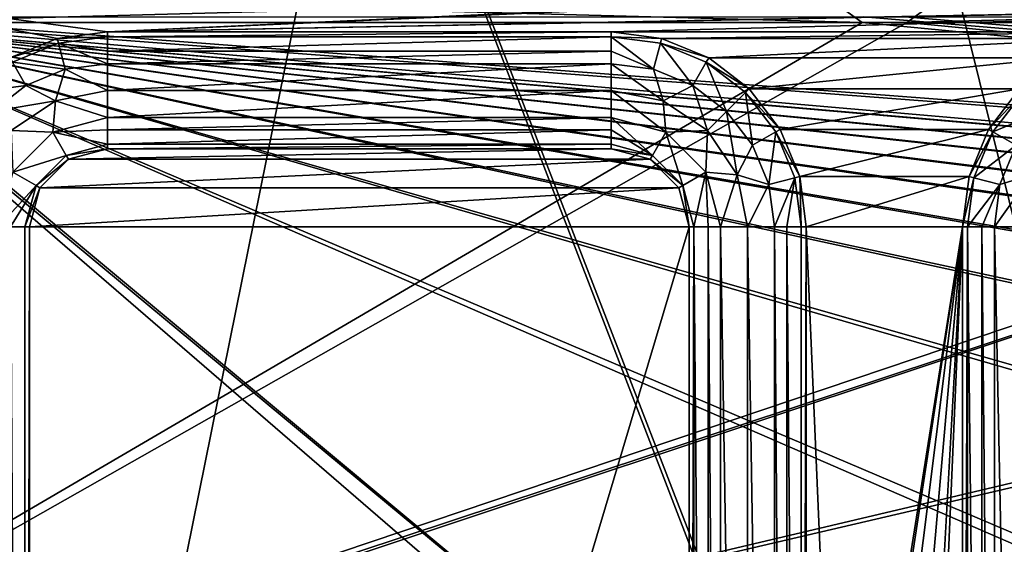
# Model space of a CAD drawing. Units: millimetres. Extents: x -167 to 167, y -167 to 167.
# Drawn here: x -130 to -105, y -69 to -55 of the extents above; entities that cross this region are included whole.
import ezdxf

# ---------------------------------------------------------------- set-up
doc = ezdxf.new("R2010")
doc.units = ezdxf.units.MM
doc.header["$LTSCALE"] = 33.374815
for name, color, linetype in [('1048', 7, 'CONTINUOUS'), ('1094', 7, 'CONTINUOUS'), ('1095', 7, 'CONTINUOUS'), ('1111', 7, 'CONTINUOUS'), ('1229', 7, 'CONTINUOUS'), ('1230', 7, 'CONTINUOUS'), ('1247', 7, 'CONTINUOUS'), ('125', 7, 'CONTINUOUS'), ('126', 7, 'CONTINUOUS'), ('1510', 7, 'CONTINUOUS'), ('1513', 7, 'CONTINUOUS'), ('1514', 7, 'CONTINUOUS'), ('1515', 7, 'CONTINUOUS'), ('1516', 7, 'CONTINUOUS'), ('1578', 7, 'CONTINUOUS'), ('2670', 7, 'CONTINUOUS'), ('2671', 7, 'CONTINUOUS'), ('2672', 7, 'CONTINUOUS'), ('2673', 7, 'CONTINUOUS'), ('2674', 7, 'CONTINUOUS'), ('2675', 7, 'CONTINUOUS'), ('2676', 7, 'CONTINUOUS'), ('2677', 7, 'CONTINUOUS'), ('2678', 7, 'CONTINUOUS'), ('2690', 7, 'CONTINUOUS'), ('2691', 7, 'CONTINUOUS'), ('2692', 7, 'CONTINUOUS'), ('2693', 7, 'CONTINUOUS'), ('2713', 7, 'CONTINUOUS'), ('2714', 7, 'CONTINUOUS'), ('2716', 7, 'CONTINUOUS'), ('2717', 7, 'CONTINUOUS'), ('3278', 7, 'CONTINUOUS'), ('3283', 7, 'CONTINUOUS'), ('5075', 7, 'CONTINUOUS'), ('5080', 7, 'CONTINUOUS'), ('5273', 7, 'CONTINUOUS')]:
    doc.layers.add(name, color=color, linetype=linetype)

msp = doc.modelspace()

# ---------------------------------------------------------------- linework, layer by layer
at = {"layer": '1048', "linetype": 'CONTINUOUS'}
for points in [[(-128.794, -55.97, 6.7), (-130, -56.47, 6.7), (-128.761, -56.094, 6.7), (-128.794, -55.97, 6.7)], [(-127.5, -55.8, 6.7), (-128.794, -55.97, 6.7), (-127.5, -55.928, 6.7), (-127.5, -55.8, 6.7)], [(-127.5, -55.928, 6.7), (-128.794, -55.97, 6.7), (-128.761, -56.094, 6.7), (-127.5, -55.928, 6.7)], [(-114.6, -55.8, 6.7), (-127.5, -55.8, 6.7), (-127.5, -55.928, 6.7), (-114.6, -55.8, 6.7)], [(-114.6, -55.928, 6.7), (-114.6, -55.8, 6.7), (-127.5, -55.928, 6.7), (-114.6, -55.928, 6.7)], [(-113.306, -55.97, 6.7), (-114.6, -55.8, 6.7), (-114.6, -55.928, 6.7), (-113.306, -55.97, 6.7)], [(-113.306, -55.97, 6.7), (-114.6, -55.928, 6.7), (-113.339, -56.094, 6.7), (-113.306, -55.97, 6.7)], [(-112.1, -56.47, 6.7), (-113.306, -55.97, 6.7), (-113.339, -56.094, 6.7), (-112.1, -56.47, 6.7)], [(-128.761, -56.094, 6.7), (-130, -56.47, 6.7), (-129.936, -56.581, 6.7), (-128.761, -56.094, 6.7)], [(-112.164, -56.581, 6.7), (-112.1, -56.47, 6.7), (-113.339, -56.094, 6.7), (-112.164, -56.581, 6.7)], [(-111.064, -57.264, 6.7), (-112.1, -56.47, 6.7), (-112.164, -56.581, 6.7), (-111.064, -57.264, 6.7)], [(-111.155, -57.355, 6.7), (-111.064, -57.264, 6.7), (-112.164, -56.581, 6.7), (-111.155, -57.355, 6.7)], [(-110.27, -58.3, 6.7), (-111.064, -57.264, 6.7), (-111.155, -57.355, 6.7), (-110.27, -58.3, 6.7)], [(-110.381, -58.364, 6.7), (-110.27, -58.3, 6.7), (-111.155, -57.355, 6.7), (-110.381, -58.364, 6.7)], [(-104.136, -57.264, 6.7), (-104.93, -58.3, 6.7), (-104.045, -57.355, 6.7), (-104.136, -57.264, 6.7)], [(-104.045, -57.355, 6.7), (-104.93, -58.3, 6.7), (-104.819, -58.364, 6.7), (-104.045, -57.355, 6.7)], [(-109.77, -59.506, 6.7), (-110.27, -58.3, 6.7), (-110.381, -58.364, 6.7), (-109.77, -59.506, 6.7)], [(-109.894, -59.539, 6.7), (-109.77, -59.506, 6.7), (-110.381, -58.364, 6.7), (-109.894, -59.539, 6.7)], [(-104.93, -58.3, 6.7), (-105.43, -59.506, 6.7), (-104.819, -58.364, 6.7), (-104.93, -58.3, 6.7)], [(-104.819, -58.364, 6.7), (-105.43, -59.506, 6.7), (-105.306, -59.539, 6.7), (-104.819, -58.364, 6.7)], [(-127.5, -58.683, 6.7), (-128.558, -58.967, 6.7), (-127.5, -58.8, 6.7), (-127.5, -58.683, 6.7)], [(-114.6, -58.683, 6.7), (-127.5, -58.683, 6.7), (-127.5, -58.8, 6.7), (-114.6, -58.683, 6.7)], [(-114.6, -58.8, 6.7), (-114.6, -58.683, 6.7), (-127.5, -58.8, 6.7), (-114.6, -58.8, 6.7)], [(-113.542, -58.967, 6.7), (-114.6, -58.683, 6.7), (-114.6, -58.8, 6.7), (-113.542, -58.967, 6.7)], [(-128.558, -58.967, 6.7), (-129.333, -59.742, 6.7), (-128.5, -59.068, 6.7), (-128.558, -58.967, 6.7)], [(-127.5, -58.8, 6.7), (-128.558, -58.967, 6.7), (-128.5, -59.068, 6.7), (-127.5, -58.8, 6.7)], [(-113.6, -59.068, 6.7), (-113.542, -58.967, 6.7), (-114.6, -58.8, 6.7), (-113.6, -59.068, 6.7)], [(-112.767, -59.742, 6.7), (-113.542, -58.967, 6.7), (-113.6, -59.068, 6.7), (-112.767, -59.742, 6.7)], [(-128.5, -59.068, 6.7), (-129.333, -59.742, 6.7), (-129.232, -59.8, 6.7), (-128.5, -59.068, 6.7)], [(-112.868, -59.8, 6.7), (-112.767, -59.742, 6.7), (-113.6, -59.068, 6.7), (-112.868, -59.8, 6.7)], [(-109.728, -60.8, 6.7), (-109.77, -59.506, 6.7), (-109.894, -59.539, 6.7), (-109.728, -60.8, 6.7)], [(-109.6, -60.8, 6.7), (-109.77, -59.506, 6.7), (-109.728, -60.8, 6.7), (-109.6, -60.8, 6.7)], [(-105.43, -59.506, 6.7), (-105.6, -60.8, 6.7), (-105.306, -59.539, 6.7), (-105.43, -59.506, 6.7)], [(-129.333, -59.742, 6.7), (-129.617, -60.8, 6.7), (-129.232, -59.8, 6.7), (-129.333, -59.742, 6.7)], [(-112.6, -60.8, 6.7), (-112.767, -59.742, 6.7), (-112.868, -59.8, 6.7), (-112.6, -60.8, 6.7)], [(-112.483, -60.8, 6.7), (-112.767, -59.742, 6.7), (-112.6, -60.8, 6.7), (-112.483, -60.8, 6.7)], [(-105.306, -59.539, 6.7), (-105.6, -60.8, 6.7), (-105.472, -60.8, 6.7), (-105.306, -59.539, 6.7)], [(-129.617, -60.8, 6.7), (-129.5, -60.8, 6.7), (-129.232, -59.8, 6.7), (-129.617, -60.8, 6.7)], [(-129.617, -60.8, 6.7), (-129.617, -121.015, 6.7), (-129.5, -60.8, 6.7), (-129.617, -60.8, 6.7)], [(-129.5, -60.8, 6.7), (-129.617, -121.015, 6.7), (-129.5, -117.393, 6.7), (-129.5, -60.8, 6.7)], [(-112.483, -103.286, 6.7), (-112.483, -60.8, 6.7), (-112.6, -103.286, 6.7), (-112.483, -103.286, 6.7)], [(-112.6, -103.286, 6.7), (-112.483, -60.8, 6.7), (-112.6, -60.8, 6.7), (-112.6, -103.286, 6.7)], [(-109.6, -103.286, 6.7), (-109.6, -60.8, 6.7), (-109.728, -103.286, 6.7), (-109.6, -103.286, 6.7)], [(-109.728, -103.286, 6.7), (-109.6, -60.8, 6.7), (-109.728, -60.8, 6.7), (-109.728, -103.286, 6.7)], [(-105.6, -60.8, 6.7), (-105.6, -94.115, 6.7), (-105.472, -60.8, 6.7), (-105.6, -60.8, 6.7)], [(-105.472, -60.8, 6.7), (-105.6, -94.115, 6.7), (-105.472, -94.115, 6.7), (-105.472, -60.8, 6.7)]]:
    msp.add_3dface(points, dxfattribs=at)
at = {"layer": '1094', "linetype": 'CONTINUOUS'}
for points in [[(-105.6, -60.8, 3), (-105.6, -94.115, 3), (-105.6, -60.8, 6.7), (-105.6, -60.8, 3)], [(-105.6, -94.115, 3), (-105.6, -94.115, 6.7), (-105.6, -60.8, 6.7), (-105.6, -94.115, 3)]]:
    msp.add_3dface(points, dxfattribs=at)
at = {"layer": '1095', "linetype": 'CONTINUOUS'}
for points in [[(-109.6, -103.286, 3), (-109.6, -60.8, 3), (-109.6, -103.286, 6.7), (-109.6, -103.286, 3)], [(-109.6, -60.8, 3), (-109.6, -60.8, 6.7), (-109.6, -103.286, 6.7), (-109.6, -60.8, 3)]]:
    msp.add_3dface(points, dxfattribs=at)
at = {"layer": '1111', "linetype": 'CONTINUOUS'}
for points in [[(-114.6, -55.8, 3), (-127.5, -55.8, 3), (-114.6, -55.8, 6.7), (-114.6, -55.8, 3)], [(-127.5, -55.8, 3), (-127.5, -55.8, 6.7), (-114.6, -55.8, 6.7), (-127.5, -55.8, 3)]]:
    msp.add_3dface(points, dxfattribs=at)
at = {"layer": '1229', "linetype": 'CONTINUOUS'}
for points in [[(-104.136, -57.264, 3), (-104.93, -58.3, 3), (-104.136, -57.264, 6.7), (-104.136, -57.264, 3)], [(-104.93, -58.3, 3), (-104.93, -58.3, 6.7), (-104.136, -57.264, 6.7), (-104.93, -58.3, 3)], [(-104.93, -58.3, 3), (-105.43, -59.506, 3), (-104.93, -58.3, 6.7), (-104.93, -58.3, 3)], [(-105.43, -59.506, 3), (-105.43, -59.506, 6.7), (-104.93, -58.3, 6.7), (-105.43, -59.506, 3)], [(-105.43, -59.506, 3), (-105.6, -60.8, 3), (-105.43, -59.506, 6.7), (-105.43, -59.506, 3)], [(-105.6, -60.8, 3), (-105.6, -60.8, 6.7), (-105.43, -59.506, 6.7), (-105.6, -60.8, 3)]]:
    msp.add_3dface(points, dxfattribs=at)
at = {"layer": '1230', "linetype": 'CONTINUOUS'}
for points in [[(-113.306, -55.97, 3), (-114.6, -55.8, 3), (-113.306, -55.97, 6.7), (-113.306, -55.97, 3)], [(-114.6, -55.8, 3), (-114.6, -55.8, 6.7), (-113.306, -55.97, 6.7), (-114.6, -55.8, 3)], [(-112.1, -56.47, 3), (-113.306, -55.97, 3), (-112.1, -56.47, 6.7), (-112.1, -56.47, 3)], [(-113.306, -55.97, 3), (-113.306, -55.97, 6.7), (-112.1, -56.47, 6.7), (-113.306, -55.97, 3)], [(-111.064, -57.264, 3), (-112.1, -56.47, 3), (-111.064, -57.264, 6.7), (-111.064, -57.264, 3)], [(-112.1, -56.47, 3), (-112.1, -56.47, 6.7), (-111.064, -57.264, 6.7), (-112.1, -56.47, 3)], [(-110.27, -58.3, 3), (-111.064, -57.264, 3), (-110.27, -58.3, 6.7), (-110.27, -58.3, 3)], [(-111.064, -57.264, 3), (-111.064, -57.264, 6.7), (-110.27, -58.3, 6.7), (-111.064, -57.264, 3)], [(-109.77, -59.506, 3), (-110.27, -58.3, 3), (-109.77, -59.506, 6.7), (-109.77, -59.506, 3)], [(-110.27, -58.3, 3), (-110.27, -58.3, 6.7), (-109.77, -59.506, 6.7), (-110.27, -58.3, 3)], [(-109.6, -60.8, 3), (-109.77, -59.506, 3), (-109.6, -60.8, 6.7), (-109.6, -60.8, 3)], [(-109.77, -59.506, 3), (-109.77, -59.506, 6.7), (-109.6, -60.8, 6.7), (-109.77, -59.506, 3)]]:
    msp.add_3dface(points, dxfattribs=at)
at = {"layer": '1247', "linetype": 'CONTINUOUS'}
for points in [[(-128.794, -55.97, 3), (-130, -56.47, 3), (-128.794, -55.97, 6.7), (-128.794, -55.97, 3)], [(-130, -56.47, 3), (-130, -56.47, 6.7), (-128.794, -55.97, 6.7), (-130, -56.47, 3)], [(-127.5, -55.8, 3), (-128.794, -55.97, 3), (-127.5, -55.8, 6.7), (-127.5, -55.8, 3)], [(-128.794, -55.97, 3), (-128.794, -55.97, 6.7), (-127.5, -55.8, 6.7), (-128.794, -55.97, 3)]]:
    msp.add_3dface(points, dxfattribs=at)
at = {"layer": '125', "linetype": 'CONTINUOUS'}
for points in [[(-128.794, -55.97, 3), (-127.5, -55.8, 3), (-134.145, -54.894, 3), (-128.794, -55.97, 3)], [(-134.145, -54.894, 3), (-127.5, -55.8, 3), (-107.955, -54.894, 3), (-134.145, -54.894, 3)], [(-130, -56.47, 3), (-128.794, -55.97, 3), (-134.145, -54.894, 3), (-130, -56.47, 3)], [(-127.5, -55.8, 3), (-114.6, -55.8, 3), (-80.345, -54.894, 3), (-127.5, -55.8, 3)], [(-107.955, -54.894, 3), (-127.5, -55.8, 3), (-107.245, -54.894, 3), (-107.955, -54.894, 3)], [(-107.245, -54.894, 3), (-127.5, -55.8, 3), (-81.055, -54.894, 3), (-107.245, -54.894, 3)], [(-81.055, -54.894, 3), (-127.5, -55.8, 3), (-80.345, -54.894, 3), (-81.055, -54.894, 3)], [(-114.6, -55.8, 3), (-100.6, -55.8, 3), (-80.345, -54.894, 3), (-114.6, -55.8, 3)], [(-114.6, -55.8, 3), (-113.306, -55.97, 3), (-100.6, -55.8, 3), (-114.6, -55.8, 3)], [(-100.6, -55.8, 3), (-113.306, -55.97, 3), (-101.894, -55.97, 3), (-100.6, -55.8, 3)], [(-113.306, -55.97, 3), (-112.1, -56.47, 3), (-101.894, -55.97, 3), (-113.306, -55.97, 3)], [(-101.894, -55.97, 3), (-112.1, -56.47, 3), (-103.1, -56.47, 3), (-101.894, -55.97, 3)], [(-112.1, -56.47, 3), (-111.064, -57.264, 3), (-103.1, -56.47, 3), (-112.1, -56.47, 3)], [(-103.1, -56.47, 3), (-111.064, -57.264, 3), (-104.136, -57.264, 3), (-103.1, -56.47, 3)], [(-111.064, -57.264, 3), (-110.27, -58.3, 3), (-104.136, -57.264, 3), (-111.064, -57.264, 3)], [(-104.136, -57.264, 3), (-110.27, -58.3, 3), (-104.93, -58.3, 3), (-104.136, -57.264, 3)], [(-110.27, -58.3, 3), (-109.77, -59.506, 3), (-104.93, -58.3, 3), (-110.27, -58.3, 3)], [(-104.93, -58.3, 3), (-109.77, -59.506, 3), (-105.43, -59.506, 3), (-104.93, -58.3, 3)], [(-109.77, -59.506, 3), (-109.6, -60.8, 3), (-105.43, -59.506, 3), (-109.77, -59.506, 3)], [(-105.43, -59.506, 3), (-109.6, -60.8, 3), (-105.6, -60.8, 3), (-105.43, -59.506, 3)], [(-109.6, -60.8, 3), (-109.6, -103.286, 3), (-108.75, -80.7, 3), (-109.6, -60.8, 3)], [(-105.6, -60.8, 3), (-109.6, -60.8, 3), (-108.75, -80.7, 3), (-105.6, -60.8, 3)], [(-108.53, -80.024, 3), (-105.6, -60.8, 3), (-108.75, -80.7, 3), (-108.53, -80.024, 3)], [(-107.955, -79.606, 3), (-105.6, -60.8, 3), (-108.53, -80.024, 3), (-107.955, -79.606, 3)], [(-107.245, -79.606, 3), (-105.6, -60.8, 3), (-107.955, -79.606, 3), (-107.245, -79.606, 3)], [(-106.67, -80.024, 3), (-105.6, -60.8, 3), (-107.245, -79.606, 3), (-106.67, -80.024, 3)], [(-106.45, -80.7, 3), (-105.6, -60.8, 3), (-106.67, -80.024, 3), (-106.45, -80.7, 3)], [(-105.6, -94.115, 3), (-105.6, -60.8, 3), (-106.45, -80.7, 3), (-105.6, -94.115, 3)]]:
    msp.add_3dface(points, dxfattribs=at)
at = {"layer": '126', "linetype": 'CONTINUOUS'}
for points in [[(-143, -76.5, 2), (-135.025, -55.417, 2), (143, -76.5, 2), (-143, -76.5, 2)], [(-135.025, -55.417, 2), (-133.975, -55.417, 2), (143, -76.5, 2), (-135.025, -55.417, 2)], [(-133.975, -55.417, 2), (-108.125, -55.417, 2), (143, -76.5, 2), (-133.975, -55.417, 2)], [(-108.125, -55.417, 2), (-107.075, -55.417, 2), (143, -76.5, 2), (-108.125, -55.417, 2)], [(-107.075, -55.417, 2), (-81.225, -55.417, 2), (143, -76.5, 2), (-107.075, -55.417, 2)]]:
    msp.add_3dface(points, dxfattribs=at)
at = {"layer": '1510', "linetype": 'CONTINUOUS'}
for points in [[(-129.5, -60.8, 6.7), (-129.5, -117.393, 6.7), (-129.5, -60.8, 3), (-129.5, -60.8, 6.7)], [(-129.5, -60.8, 3), (-129.5, -117.393, 6.7), (-129.5, -117.393, 3), (-129.5, -60.8, 3)]]:
    msp.add_3dface(points, dxfattribs=at)
at = {"layer": '1513', "linetype": 'CONTINUOUS'}
for points in [[(-112.6, -103.286, 6.7), (-112.6, -60.8, 6.7), (-112.6, -103.286, 3), (-112.6, -103.286, 6.7)], [(-112.6, -103.286, 3), (-112.6, -60.8, 6.7), (-112.6, -60.8, 3), (-112.6, -103.286, 3)]]:
    msp.add_3dface(points, dxfattribs=at)
at = {"layer": '1514', "linetype": 'CONTINUOUS'}
for points in [[(-113.6, -59.068, 6.7), (-114.6, -58.8, 6.7), (-113.6, -59.068, 3), (-113.6, -59.068, 6.7)], [(-113.6, -59.068, 3), (-114.6, -58.8, 6.7), (-114.6, -58.8, 3), (-113.6, -59.068, 3)], [(-112.868, -59.8, 6.7), (-113.6, -59.068, 6.7), (-112.868, -59.8, 3), (-112.868, -59.8, 6.7)], [(-112.868, -59.8, 3), (-113.6, -59.068, 6.7), (-113.6, -59.068, 3), (-112.868, -59.8, 3)], [(-112.6, -60.8, 6.7), (-112.868, -59.8, 6.7), (-112.6, -60.8, 3), (-112.6, -60.8, 6.7)], [(-112.6, -60.8, 3), (-112.868, -59.8, 6.7), (-112.868, -59.8, 3), (-112.6, -60.8, 3)]]:
    msp.add_3dface(points, dxfattribs=at)
at = {"layer": '1515', "linetype": 'CONTINUOUS'}
for points in [[(-114.6, -58.8, 6.7), (-127.5, -58.8, 6.7), (-114.6, -58.8, 3), (-114.6, -58.8, 6.7)], [(-114.6, -58.8, 3), (-127.5, -58.8, 6.7), (-127.5, -58.8, 3), (-114.6, -58.8, 3)]]:
    msp.add_3dface(points, dxfattribs=at)
at = {"layer": '1516', "linetype": 'CONTINUOUS'}
for points in [[(-127.5, -58.8, 6.7), (-128.5, -59.068, 6.7), (-127.5, -58.8, 3), (-127.5, -58.8, 6.7)], [(-127.5, -58.8, 3), (-128.5, -59.068, 6.7), (-128.5, -59.068, 3), (-127.5, -58.8, 3)], [(-128.5, -59.068, 6.7), (-129.232, -59.8, 6.7), (-128.5, -59.068, 3), (-128.5, -59.068, 6.7)], [(-128.5, -59.068, 3), (-129.232, -59.8, 6.7), (-129.232, -59.8, 3), (-128.5, -59.068, 3)], [(-129.232, -59.8, 6.7), (-129.5, -60.8, 6.7), (-129.232, -59.8, 3), (-129.232, -59.8, 6.7)], [(-129.5, -60.8, 6.7), (-129.5, -60.8, 3), (-129.232, -59.8, 3), (-129.5, -60.8, 6.7)]]:
    msp.add_3dface(points, dxfattribs=at)
at = {"layer": '1578', "linetype": 'CONTINUOUS'}
for points in [[(-113.6, -59.068, 3), (-114.6, -58.8, 3), (-128.5, -59.068, 3), (-113.6, -59.068, 3)], [(-114.6, -58.8, 3), (-127.5, -58.8, 3), (-128.5, -59.068, 3), (-114.6, -58.8, 3)], [(-112.868, -59.8, 3), (-113.6, -59.068, 3), (-129.232, -59.8, 3), (-112.868, -59.8, 3)], [(-113.6, -59.068, 3), (-128.5, -59.068, 3), (-129.232, -59.8, 3), (-113.6, -59.068, 3)], [(-129.5, -60.8, 3), (-112.6, -60.8, 3), (-112.868, -59.8, 3), (-129.5, -60.8, 3)], [(-129.5, -60.8, 3), (-112.868, -59.8, 3), (-129.232, -59.8, 3), (-129.5, -60.8, 3)], [(-129.5, -60.8, 3), (-129.5, -117.393, 3), (-112.6, -60.8, 3), (-129.5, -60.8, 3)], [(-129.5, -117.393, 3), (-112.6, -103.286, 3), (-112.6, -60.8, 3), (-129.5, -117.393, 3)]]:
    msp.add_3dface(points, dxfattribs=at)
at = {"layer": '2670', "linetype": 'CONTINUOUS'}
for points in [[(-127.5, -56.617, 6.975), (-127.5, -57.306, 7.25), (-114.6, -56.617, 6.975), (-127.5, -56.617, 6.975)], [(-114.6, -56.617, 6.975), (-127.5, -57.306, 7.25), (-114.6, -57.306, 7.25), (-114.6, -56.617, 6.975)], [(-127.5, -57.306, 7.25), (-127.5, -57.995, 6.975), (-114.6, -57.306, 7.25), (-127.5, -57.306, 7.25)], [(-114.6, -57.306, 7.25), (-127.5, -57.995, 6.975), (-114.6, -57.995, 6.975), (-114.6, -57.306, 7.25)]]:
    msp.add_3dface(points, dxfattribs=at)
at = {"layer": '2671', "linetype": 'CONTINUOUS'}
for points in [[(-114.6, -55.928, 6.7), (-127.5, -55.928, 6.7), (-127.5, -56.299, 6.771), (-114.6, -55.928, 6.7)], [(-114.6, -55.928, 6.7), (-127.5, -56.299, 6.771), (-114.6, -56.299, 6.771), (-114.6, -55.928, 6.7)], [(-127.5, -56.617, 6.975), (-114.6, -56.617, 6.975), (-114.6, -56.299, 6.771), (-127.5, -56.617, 6.975)], [(-127.5, -56.299, 6.771), (-127.5, -56.617, 6.975), (-114.6, -56.299, 6.771), (-127.5, -56.299, 6.771)]]:
    msp.add_3dface(points, dxfattribs=at)
at = {"layer": '2672', "linetype": 'CONTINUOUS'}
for points in [[(-114.6, -57.995, 6.975), (-127.5, -57.995, 6.975), (-127.5, -58.313, 6.771), (-114.6, -57.995, 6.975)], [(-114.6, -57.995, 6.975), (-127.5, -58.313, 6.771), (-114.6, -58.313, 6.771), (-114.6, -57.995, 6.975)], [(-127.5, -58.683, 6.7), (-114.6, -58.683, 6.7), (-114.6, -58.313, 6.771), (-127.5, -58.683, 6.7)], [(-127.5, -58.313, 6.771), (-127.5, -58.683, 6.7), (-114.6, -58.313, 6.771), (-127.5, -58.313, 6.771)]]:
    msp.add_3dface(points, dxfattribs=at)
at = {"layer": '2673', "linetype": 'CONTINUOUS'}
for points in [[(-114.6, -56.617, 6.975), (-114.6, -57.306, 7.25), (-113.263, -57.572, 7.25), (-114.6, -56.617, 6.975)], [(-114.6, -56.617, 6.975), (-113.263, -57.572, 7.25), (-113.517, -56.76, 6.975), (-114.6, -56.617, 6.975)], [(-113.517, -56.76, 6.975), (-113.263, -57.572, 7.25), (-112.509, -57.177, 6.975), (-113.517, -56.76, 6.975)], [(-113.263, -57.572, 7.25), (-112.129, -58.329, 7.25), (-112.509, -57.177, 6.975), (-113.263, -57.572, 7.25)], [(-112.509, -57.177, 6.975), (-112.129, -58.329, 7.25), (-111.642, -57.842, 6.975), (-112.509, -57.177, 6.975)], [(-114.6, -57.306, 7.25), (-114.6, -57.995, 6.975), (-113.197, -58.37, 6.975), (-114.6, -57.306, 7.25)], [(-113.263, -57.572, 7.25), (-114.6, -57.306, 7.25), (-113.197, -58.37, 6.975), (-113.263, -57.572, 7.25)], [(-112.129, -58.329, 7.25), (-113.263, -57.572, 7.25), (-113.197, -58.37, 6.975), (-112.129, -58.329, 7.25)], [(-112.129, -58.329, 7.25), (-111.372, -59.463, 7.25), (-111.642, -57.842, 6.975), (-112.129, -58.329, 7.25)], [(-111.642, -57.842, 6.975), (-111.372, -59.463, 7.25), (-110.977, -58.709, 6.975), (-111.642, -57.842, 6.975)], [(-112.17, -59.397, 6.975), (-112.129, -58.329, 7.25), (-113.197, -58.37, 6.975), (-112.17, -59.397, 6.975)], [(-111.372, -59.463, 7.25), (-112.129, -58.329, 7.25), (-112.17, -59.397, 6.975), (-111.372, -59.463, 7.25)], [(-110.977, -58.709, 6.975), (-111.372, -59.463, 7.25), (-110.56, -59.717, 6.975), (-110.977, -58.709, 6.975)], [(-111.795, -60.8, 6.975), (-111.372, -59.463, 7.25), (-112.17, -59.397, 6.975), (-111.795, -60.8, 6.975)], [(-111.106, -60.8, 7.25), (-111.372, -59.463, 7.25), (-111.795, -60.8, 6.975), (-111.106, -60.8, 7.25)], [(-111.372, -59.463, 7.25), (-111.106, -60.8, 7.25), (-110.56, -59.717, 6.975), (-111.372, -59.463, 7.25)], [(-110.56, -59.717, 6.975), (-111.106, -60.8, 7.25), (-110.417, -60.8, 6.975), (-110.56, -59.717, 6.975)]]:
    msp.add_3dface(points, dxfattribs=at)
at = {"layer": '2674', "linetype": 'CONTINUOUS'}
for points in [[(-113.339, -56.094, 6.7), (-114.6, -55.928, 6.7), (-113.517, -56.76, 6.975), (-113.339, -56.094, 6.7)], [(-114.6, -55.928, 6.7), (-114.6, -56.299, 6.771), (-113.517, -56.76, 6.975), (-114.6, -55.928, 6.7)], [(-113.339, -56.094, 6.7), (-113.517, -56.76, 6.975), (-112.509, -57.177, 6.975), (-113.339, -56.094, 6.7)], [(-112.164, -56.581, 6.7), (-113.339, -56.094, 6.7), (-112.509, -57.177, 6.975), (-112.164, -56.581, 6.7)], [(-114.6, -56.299, 6.771), (-114.6, -56.617, 6.975), (-113.517, -56.76, 6.975), (-114.6, -56.299, 6.771)], [(-112.164, -56.581, 6.7), (-112.509, -57.177, 6.975), (-111.642, -57.842, 6.975), (-112.164, -56.581, 6.7)], [(-111.155, -57.355, 6.7), (-112.164, -56.581, 6.7), (-111.642, -57.842, 6.975), (-111.155, -57.355, 6.7)], [(-111.155, -57.355, 6.7), (-111.642, -57.842, 6.975), (-110.977, -58.709, 6.975), (-111.155, -57.355, 6.7)], [(-110.381, -58.364, 6.7), (-111.155, -57.355, 6.7), (-110.977, -58.709, 6.975), (-110.381, -58.364, 6.7)], [(-110.381, -58.364, 6.7), (-110.977, -58.709, 6.975), (-110.56, -59.717, 6.975), (-110.381, -58.364, 6.7)], [(-109.894, -59.539, 6.7), (-110.381, -58.364, 6.7), (-110.56, -59.717, 6.975), (-109.894, -59.539, 6.7)], [(-109.894, -59.539, 6.7), (-110.56, -59.717, 6.975), (-110.417, -60.8, 6.975), (-109.894, -59.539, 6.7)], [(-109.894, -59.539, 6.7), (-110.417, -60.8, 6.975), (-110.099, -60.8, 6.771), (-109.894, -59.539, 6.7)], [(-109.728, -60.8, 6.7), (-109.894, -59.539, 6.7), (-110.099, -60.8, 6.771), (-109.728, -60.8, 6.7)]]:
    msp.add_3dface(points, dxfattribs=at)
at = {"layer": '2675', "linetype": 'CONTINUOUS'}
for points in [[(-113.542, -58.967, 6.7), (-114.6, -57.995, 6.975), (-114.6, -58.313, 6.771), (-113.542, -58.967, 6.7)], [(-114.6, -57.995, 6.975), (-113.542, -58.967, 6.7), (-113.197, -58.37, 6.975), (-114.6, -57.995, 6.975)], [(-114.6, -58.683, 6.7), (-113.542, -58.967, 6.7), (-114.6, -58.313, 6.771), (-114.6, -58.683, 6.7)], [(-113.542, -58.967, 6.7), (-112.767, -59.742, 6.7), (-113.197, -58.37, 6.975), (-113.542, -58.967, 6.7)], [(-112.767, -59.742, 6.7), (-112.17, -59.397, 6.975), (-113.197, -58.37, 6.975), (-112.767, -59.742, 6.7)], [(-112.767, -59.742, 6.7), (-112.483, -60.8, 6.7), (-112.17, -59.397, 6.975), (-112.767, -59.742, 6.7)], [(-112.17, -59.397, 6.975), (-112.483, -60.8, 6.7), (-112.113, -60.8, 6.771), (-112.17, -59.397, 6.975)], [(-111.795, -60.8, 6.975), (-112.17, -59.397, 6.975), (-112.113, -60.8, 6.771), (-111.795, -60.8, 6.975)]]:
    msp.add_3dface(points, dxfattribs=at)
at = {"layer": '2676', "linetype": 'CONTINUOUS'}
for points in [[(-111.106, -60.8, 7.25), (-111.795, -60.8, 6.975), (-111.106, -103.286, 7.25), (-111.106, -60.8, 7.25)], [(-111.106, -103.286, 7.25), (-111.795, -60.8, 6.975), (-111.795, -103.286, 6.975), (-111.106, -103.286, 7.25)], [(-110.417, -60.8, 6.975), (-111.106, -60.8, 7.25), (-110.417, -103.286, 6.975), (-110.417, -60.8, 6.975)], [(-110.417, -103.286, 6.975), (-111.106, -60.8, 7.25), (-111.106, -103.286, 7.25), (-110.417, -103.286, 6.975)]]:
    msp.add_3dface(points, dxfattribs=at)
at = {"layer": '2677', "linetype": 'CONTINUOUS'}
for points in [[(-110.099, -60.8, 6.771), (-110.417, -60.8, 6.975), (-110.099, -103.286, 6.771), (-110.099, -60.8, 6.771)], [(-110.417, -60.8, 6.975), (-110.417, -103.286, 6.975), (-110.099, -103.286, 6.771), (-110.417, -60.8, 6.975)], [(-109.728, -103.286, 6.7), (-109.728, -60.8, 6.7), (-110.099, -60.8, 6.771), (-109.728, -103.286, 6.7)], [(-109.728, -103.286, 6.7), (-110.099, -60.8, 6.771), (-110.099, -103.286, 6.771), (-109.728, -103.286, 6.7)]]:
    msp.add_3dface(points, dxfattribs=at)
at = {"layer": '2678', "linetype": 'CONTINUOUS'}
for points in [[(-112.483, -60.8, 6.7), (-112.483, -103.286, 6.7), (-112.113, -103.286, 6.771), (-112.483, -60.8, 6.7)], [(-112.113, -60.8, 6.771), (-112.483, -60.8, 6.7), (-112.113, -103.286, 6.771), (-112.113, -60.8, 6.771)], [(-111.795, -60.8, 6.975), (-112.113, -60.8, 6.771), (-111.795, -103.286, 6.975), (-111.795, -60.8, 6.975)], [(-111.795, -103.286, 6.975), (-112.113, -60.8, 6.771), (-112.113, -103.286, 6.771), (-111.795, -103.286, 6.975)]]:
    msp.add_3dface(points, dxfattribs=at)
at = {"layer": '2690', "linetype": 'CONTINUOUS'}
for points in [[(-129.617, -121.015, 6.7), (-129.617, -60.8, 6.7), (-129.987, -60.8, 6.771), (-129.617, -121.015, 6.7)], [(-129.987, -121.015, 6.771), (-129.617, -121.015, 6.7), (-129.987, -60.8, 6.771), (-129.987, -121.015, 6.771)]]:
    msp.add_3dface(points, dxfattribs=at)
at = {"layer": '2691', "linetype": 'CONTINUOUS'}
for points in [[(-127.5, -57.306, 7.25), (-127.5, -56.617, 6.975), (-128.583, -56.76, 6.975), (-127.5, -57.306, 7.25)], [(-129.591, -57.177, 6.975), (-128.837, -57.572, 7.25), (-128.583, -56.76, 6.975), (-129.591, -57.177, 6.975)], [(-128.837, -57.572, 7.25), (-127.5, -57.306, 7.25), (-128.583, -56.76, 6.975), (-128.837, -57.572, 7.25)], [(-130.458, -57.842, 6.975), (-128.837, -57.572, 7.25), (-129.591, -57.177, 6.975), (-130.458, -57.842, 6.975)], [(-127.5, -57.995, 6.975), (-127.5, -57.306, 7.25), (-128.837, -57.572, 7.25), (-127.5, -57.995, 6.975)], [(-129.971, -58.329, 7.25), (-128.837, -57.572, 7.25), (-130.458, -57.842, 6.975), (-129.971, -58.329, 7.25)], [(-128.837, -57.572, 7.25), (-129.971, -58.329, 7.25), (-128.903, -58.37, 6.975), (-128.837, -57.572, 7.25)], [(-127.5, -57.995, 6.975), (-128.837, -57.572, 7.25), (-128.903, -58.37, 6.975), (-127.5, -57.995, 6.975)], [(-128.903, -58.37, 6.975), (-129.971, -58.329, 7.25), (-129.93, -59.397, 6.975), (-128.903, -58.37, 6.975)]]:
    msp.add_3dface(points, dxfattribs=at)
at = {"layer": '2692', "linetype": 'CONTINUOUS'}
for points in [[(-127.5, -55.928, 6.7), (-128.761, -56.094, 6.7), (-127.5, -56.299, 6.771), (-127.5, -55.928, 6.7)], [(-128.761, -56.094, 6.7), (-129.936, -56.581, 6.7), (-128.583, -56.76, 6.975), (-128.761, -56.094, 6.7)], [(-128.761, -56.094, 6.7), (-127.5, -56.617, 6.975), (-127.5, -56.299, 6.771), (-128.761, -56.094, 6.7)], [(-127.5, -56.617, 6.975), (-128.761, -56.094, 6.7), (-128.583, -56.76, 6.975), (-127.5, -56.617, 6.975)], [(-129.936, -56.581, 6.7), (-130.945, -57.355, 6.7), (-129.591, -57.177, 6.975), (-129.936, -56.581, 6.7)], [(-129.936, -56.581, 6.7), (-129.591, -57.177, 6.975), (-128.583, -56.76, 6.975), (-129.936, -56.581, 6.7)], [(-130.945, -57.355, 6.7), (-130.458, -57.842, 6.975), (-129.591, -57.177, 6.975), (-130.945, -57.355, 6.7)]]:
    msp.add_3dface(points, dxfattribs=at)
at = {"layer": '2693', "linetype": 'CONTINUOUS'}
for points in [[(-127.5, -58.313, 6.771), (-127.5, -57.995, 6.975), (-128.903, -58.37, 6.975), (-127.5, -58.313, 6.771)], [(-128.558, -58.967, 6.7), (-128.903, -58.37, 6.975), (-129.93, -59.397, 6.975), (-128.558, -58.967, 6.7)], [(-127.5, -58.683, 6.7), (-127.5, -58.313, 6.771), (-128.903, -58.37, 6.975), (-127.5, -58.683, 6.7)], [(-128.558, -58.967, 6.7), (-127.5, -58.683, 6.7), (-128.903, -58.37, 6.975), (-128.558, -58.967, 6.7)], [(-129.333, -59.742, 6.7), (-128.558, -58.967, 6.7), (-129.93, -59.397, 6.975), (-129.333, -59.742, 6.7)], [(-130.305, -60.8, 6.975), (-129.333, -59.742, 6.7), (-129.93, -59.397, 6.975), (-130.305, -60.8, 6.975)], [(-129.333, -59.742, 6.7), (-130.305, -60.8, 6.975), (-129.987, -60.8, 6.771), (-129.333, -59.742, 6.7)], [(-129.617, -60.8, 6.7), (-129.333, -59.742, 6.7), (-129.987, -60.8, 6.771), (-129.617, -60.8, 6.7)]]:
    msp.add_3dface(points, dxfattribs=at)
at = {"layer": '2713', "linetype": 'CONTINUOUS'}
for points in [[(-104.783, -94.115, 6.975), (-104.094, -94.115, 7.25), (-104.783, -60.8, 6.975), (-104.783, -94.115, 6.975)], [(-104.783, -60.8, 6.975), (-104.094, -94.115, 7.25), (-104.094, -60.8, 7.25), (-104.783, -60.8, 6.975)]]:
    msp.add_3dface(points, dxfattribs=at)
at = {"layer": '2714', "linetype": 'CONTINUOUS'}
for points in [[(-105.472, -60.8, 6.7), (-105.472, -94.115, 6.7), (-105.101, -94.115, 6.771), (-105.472, -60.8, 6.7)], [(-105.472, -60.8, 6.7), (-105.101, -94.115, 6.771), (-105.101, -60.8, 6.771), (-105.472, -60.8, 6.7)], [(-105.101, -94.115, 6.771), (-104.783, -94.115, 6.975), (-105.101, -60.8, 6.771), (-105.101, -94.115, 6.771)], [(-104.783, -94.115, 6.975), (-104.783, -60.8, 6.975), (-105.101, -60.8, 6.771), (-104.783, -94.115, 6.975)]]:
    msp.add_3dface(points, dxfattribs=at)
at = {"layer": '2716', "linetype": 'CONTINUOUS'}
for points in [[(-104.64, -59.717, 6.975), (-103.828, -59.463, 7.25), (-104.223, -58.709, 6.975), (-104.64, -59.717, 6.975)], [(-104.783, -60.8, 6.975), (-104.094, -60.8, 7.25), (-103.828, -59.463, 7.25), (-104.783, -60.8, 6.975)], [(-104.783, -60.8, 6.975), (-103.828, -59.463, 7.25), (-104.64, -59.717, 6.975), (-104.783, -60.8, 6.975)]]:
    msp.add_3dface(points, dxfattribs=at)
at = {"layer": '2717', "linetype": 'CONTINUOUS'}
for points in [[(-104.045, -57.355, 6.7), (-104.819, -58.364, 6.7), (-103.558, -57.842, 6.975), (-104.045, -57.355, 6.7)], [(-104.819, -58.364, 6.7), (-104.223, -58.709, 6.975), (-103.558, -57.842, 6.975), (-104.819, -58.364, 6.7)], [(-104.819, -58.364, 6.7), (-105.306, -59.539, 6.7), (-104.223, -58.709, 6.975), (-104.819, -58.364, 6.7)], [(-105.306, -59.539, 6.7), (-104.64, -59.717, 6.975), (-104.223, -58.709, 6.975), (-105.306, -59.539, 6.7)], [(-105.306, -59.539, 6.7), (-105.472, -60.8, 6.7), (-104.64, -59.717, 6.975), (-105.306, -59.539, 6.7)], [(-105.472, -60.8, 6.7), (-105.101, -60.8, 6.771), (-104.64, -59.717, 6.975), (-105.472, -60.8, 6.7)], [(-105.101, -60.8, 6.771), (-104.783, -60.8, 6.975), (-104.64, -59.717, 6.975), (-105.101, -60.8, 6.771)]]:
    msp.add_3dface(points, dxfattribs=at)
at = {"layer": '3278', "color": 7, "linetype": 'CONTINUOUS', "true_color": 0xf5f7f2}
for points in [[(-140.4, -80, 6.7), (-140.4, 0, 6.7), (-82.6, 143, 6.7), (-140.4, -80, 6.7)], [(-140.4, -80, 6.7), (-82.6, 143, 6.7), (-140.4, -143, 6.7), (-140.4, -80, 6.7)], [(-82.6, 143, 6.7), (-82.6, -143, 6.7), (-140.4, -143, 6.7), (-82.6, 143, 6.7)]]:
    msp.add_3dface(points, dxfattribs=at)
at = {"layer": '3283', "color": 7, "linetype": 'CONTINUOUS', "true_color": 0xf5f7f2}
for points in [[(-83.873, 143, 8.5), (-139.127, 143, 8.5), (-83.873, -143, 8.5), (-83.873, 143, 8.5)], [(-139.127, 143, 8.5), (-139.127, 80, 8.5), (-83.873, -143, 8.5), (-139.127, 143, 8.5)], [(-139.127, 80, 8.5), (-139.127, 0, 8.5), (-83.873, -143, 8.5), (-139.127, 80, 8.5)], [(-139.127, 0, 8.5), (-139.127, -80, 8.5), (-83.354, -144.937, 8.5), (-139.127, 0, 8.5)], [(-83.873, -143, 8.5), (-139.127, 0, 8.5), (-83.354, -144.937, 8.5), (-83.873, -143, 8.5)]]:
    msp.add_3dface(points, dxfattribs=at)
at = {"layer": '5075', "color": 7, "linetype": 'CONTINUOUS', "true_color": 0xf5f7f2}
for points in [[(-135.997, -54.888), (-135.072, -55.559), (-107.028, -78.941), (-135.997, -54.888)], [(-108.172, -78.941), (-135.997, -54.888), (-107.028, -78.941), (-108.172, -78.941)], [(-135.997, -54.888), (-108.172, -78.941), (-133.928, -78.941), (-135.997, -54.888)], [(-133.003, -54.888), (-108.172, -55.559), (-133.928, -55.559), (-133.003, -54.888)], [(-109.097, -54.888), (-108.172, -55.559), (-133.003, -54.888), (-109.097, -54.888)], [(-106.103, -54.888), (-81.272, -55.559), (-107.028, -55.559), (-106.103, -54.888)], [(-82.197, -54.888), (-81.272, -55.559), (-106.103, -54.888), (-82.197, -54.888)], [(27.472, -78.941), (26.328, -78.941), (-135.072, -55.559), (27.472, -78.941)], [(-135.072, -55.559), (26.328, -78.941), (0.572, -78.941), (-135.072, -55.559)], [(53.228, -78.941), (27.472, -78.941), (-135.072, -55.559), (53.228, -78.941)], [(54.372, -78.941), (53.228, -78.941), (-135.072, -55.559), (54.372, -78.941)], [(80.128, -78.941), (54.372, -78.941), (-135.072, -55.559), (80.128, -78.941)], [(81.272, -78.941), (80.128, -78.941), (-135.072, -55.559), (81.272, -78.941)], [(107.028, -78.941), (81.272, -78.941), (-135.072, -55.559), (107.028, -78.941)], [(108.172, -78.941), (107.028, -78.941), (-135.072, -55.559), (108.172, -78.941)], [(133.928, -78.941), (108.172, -78.941), (-135.072, -55.559), (133.928, -78.941)], [(135.072, -78.941), (133.928, -78.941), (-135.072, -55.559), (135.072, -78.941)], [(-133.928, -55.559), (135.072, -78.941), (-135.072, -55.559), (-133.928, -55.559)], [(-27.472, -78.941), (-135.072, -55.559), (-26.328, -78.941), (-27.472, -78.941)], [(-135.072, -55.559), (-27.472, -78.941), (-53.228, -78.941), (-135.072, -55.559)], [(-26.328, -78.941), (-135.072, -55.559), (-0.572, -78.941), (-26.328, -78.941)], [(-54.372, -78.941), (-135.072, -55.559), (-53.228, -78.941), (-54.372, -78.941)], [(-135.072, -55.559), (-54.372, -78.941), (-80.128, -78.941), (-135.072, -55.559)], [(-81.272, -78.941), (-135.072, -55.559), (-80.128, -78.941), (-81.272, -78.941)], [(-135.072, -55.559), (-81.272, -78.941), (-107.028, -78.941), (-135.072, -55.559)], [(-0.572, -78.941), (-135.072, -55.559), (0.572, -78.941), (-0.572, -78.941)], [(-108.172, -55.559), (135.072, -78.941), (-133.928, -55.559), (-108.172, -55.559)], [(-107.028, -55.559), (135.072, -78.941), (-108.172, -55.559), (-107.028, -55.559)], [(-81.272, -55.559), (135.072, -78.941), (-107.028, -55.559), (-81.272, -55.559)]]:
    msp.add_3dface(points, dxfattribs=at)
at = {"layer": '5080', "color": 7, "linetype": 'CONTINUOUS', "true_color": 0xf5f7f2}
for points in [[(-108.172, -55.559, 2), (-109.097, -54.888, 2), (-133.928, -55.559, 2), (-108.172, -55.559, 2)], [(-133.928, -55.559, 2), (-109.097, -54.888, 2), (-133.003, -54.888, 2), (-133.928, -55.559, 2)], [(-81.272, -55.559, 2), (-82.197, -54.888, 2), (-107.028, -55.559, 2), (-81.272, -55.559, 2)], [(-107.028, -55.559, 2), (-82.197, -54.888, 2), (-106.103, -54.888, 2), (-107.028, -55.559, 2)], [(-144.75, -76.969, 2), (-143, -76.5, 2), (-80.128, -55.559, 2), (-144.75, -76.969, 2)], [(-81.272, -55.559, 2), (-144.75, -76.969, 2), (-80.128, -55.559, 2), (-81.272, -55.559, 2)], [(-144.75, -76.969, 2), (-81.272, -55.559, 2), (-107.028, -55.559, 2), (-144.75, -76.969, 2)], [(-108.172, -55.559, 2), (-144.75, -76.969, 2), (-107.028, -55.559, 2), (-108.172, -55.559, 2)], [(-144.75, -76.969, 2), (-108.172, -55.559, 2), (-133.928, -55.559, 2), (-144.75, -76.969, 2)], [(-143, -76.5, 2), (143, -76.5, 2), (135.072, -55.559, 2), (-143, -76.5, 2)], [(26.328, -55.559, 2), (-143, -76.5, 2), (27.472, -55.559, 2), (26.328, -55.559, 2)], [(-143, -76.5, 2), (26.328, -55.559, 2), (0.572, -55.559, 2), (-143, -76.5, 2)], [(27.472, -55.559, 2), (-143, -76.5, 2), (53.228, -55.559, 2), (27.472, -55.559, 2)], [(53.228, -55.559, 2), (-143, -76.5, 2), (54.372, -55.559, 2), (53.228, -55.559, 2)], [(54.372, -55.559, 2), (-143, -76.5, 2), (80.128, -55.559, 2), (54.372, -55.559, 2)], [(80.128, -55.559, 2), (-143, -76.5, 2), (81.272, -55.559, 2), (80.128, -55.559, 2)], [(81.272, -55.559, 2), (-143, -76.5, 2), (107.028, -55.559, 2), (81.272, -55.559, 2)], [(107.028, -55.559, 2), (-143, -76.5, 2), (108.172, -55.559, 2), (107.028, -55.559, 2)], [(108.172, -55.559, 2), (-143, -76.5, 2), (133.928, -55.559, 2), (108.172, -55.559, 2)], [(133.928, -55.559, 2), (-143, -76.5, 2), (135.072, -55.559, 2), (133.928, -55.559, 2)], [(-27.472, -55.559, 2), (-143, -76.5, 2), (-26.328, -55.559, 2), (-27.472, -55.559, 2)], [(-143, -76.5, 2), (-27.472, -55.559, 2), (-53.228, -55.559, 2), (-143, -76.5, 2)], [(-26.328, -55.559, 2), (-143, -76.5, 2), (-0.572, -55.559, 2), (-26.328, -55.559, 2)], [(-54.372, -55.559, 2), (-143, -76.5, 2), (-53.228, -55.559, 2), (-54.372, -55.559, 2)], [(-143, -76.5, 2), (-54.372, -55.559, 2), (-80.128, -55.559, 2), (-143, -76.5, 2)], [(-0.572, -55.559, 2), (-143, -76.5, 2), (0.572, -55.559, 2), (-0.572, -55.559, 2)]]:
    msp.add_3dface(points, dxfattribs=at)
at = {"layer": '5273', "color": 7, "linetype": 'CONTINUOUS', "true_color": 0xf5f7f2}
for points in [[(-108.172, -55.559), (-109.097, -54.888), (-108.172, -55.559, 2), (-108.172, -55.559)], [(-109.097, -54.888), (-109.097, -54.888, 2), (-108.172, -55.559, 2), (-109.097, -54.888)], [(-106.103, -54.888), (-107.028, -55.559), (-106.103, -54.888, 2), (-106.103, -54.888)], [(-107.028, -55.559), (-107.028, -55.559, 2), (-106.103, -54.888, 2), (-107.028, -55.559)], [(-107.028, -55.559), (-108.172, -55.559), (-107.028, -55.559, 2), (-107.028, -55.559)], [(-108.172, -55.559), (-108.172, -55.559, 2), (-107.028, -55.559, 2), (-108.172, -55.559)]]:
    msp.add_3dface(points, dxfattribs=at)

doc.saveas('drawing.dxf')
